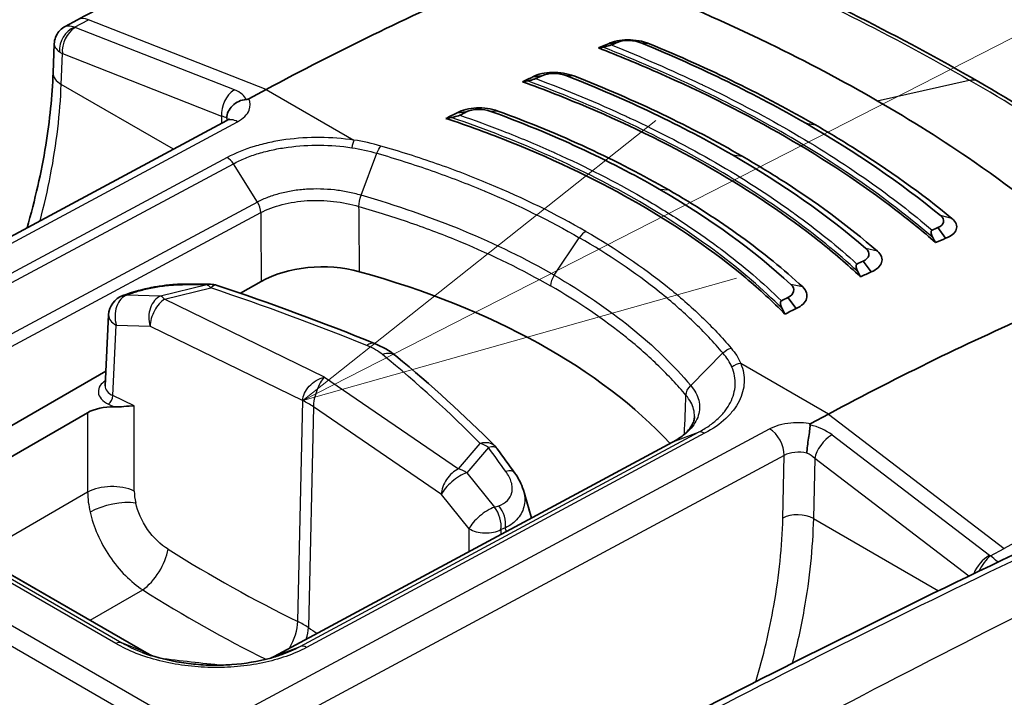
# Model space of a CAD drawing. Units: millimetres. Extents: x 94 to 6947, y 52 to 3143.
# Drawn here: x 849 to 885, y 940 to 965 of the extents above; entities that cross this region are included whole.
import ezdxf

# ---------------------------------------------------------------- set-up
doc = ezdxf.new("R2010")
doc.units = ezdxf.units.MM
doc.header["$LTSCALE"] = 6.5
doc.layers.add('Symbol (TK)', color=100, linetype='Continuous', lineweight=18, true_color=0x00ff3f)
doc.layers.add('Visible (ISO)', color=7, linetype='Continuous', lineweight=35)
doc.layers.add('Visible Narrow (ISO)', color=7, linetype='Continuous', lineweight=25)

# ---------------------------------------------------------------- blocks, each defined once
blk = doc.blocks.new('バルーン3')
at = {"layer": 'Symbol (TK)', "color": 100, "true_color": 0x00ff40}
for p, q in [((134.4729, 147.3772), (173.5518, 167.3667)), ((134.2452, 147.8224), (132.2472, 146.2387)), ((134.4729, 147.3772), (132.2472, 146.2387)), ((132.2472, 146.2387), (134.7006, 146.9321))]:
    blk.add_line(p, q, dxfattribs=at)

msp = doc.modelspace()

# ---------------------------------------------------------------- linework, layer by layer
at = {"layer": 'Visible (ISO)'}
for p, q in [((851.331, 964.556), (850.871, 964.309)), ((870.844, 963.675), (871.167, 963.721)), ((850.47, 963.666), (850.431, 962.604)), ((868.073, 962.458), (868.401, 962.496)), ((858.264, 961.992), (857.621, 961.648)), ((865.288, 961.136), (865.622, 961.165)), ((856.814, 960.846), (835.889, 949.602)), ((868.326, 957.323), (868.326, 957.323)), ((883.238, 956.519), (882.962, 956.911)), ((866.156, 956.07), (866.156, 956.07)), ((875.375, 955.586), (875.375, 955.586)), ((880.502, 955.282), (880.21, 955.678)), ((857.323, 954.496), (858.081, 954.934)), ((853.157, 954.469), (852.996, 954.412)), ((877.753, 953.94), (877.444, 954.34)), ((852.346, 951.094), (852.47, 953.702)), ((871.154, 953.149), (871.154, 953.149)), ((844.144, 946.887), (852.372, 951.638)), ((851.695, 950.106), (845.132, 946.317)), ((874.175, 950.089), (874.175, 950.089)), ((878.936, 950.057), (878.294, 949.712)), ((874.735, 949.765), (874.735, 949.765)), ((858.563, 941.147), (873.2, 949.022)), ((843.29, 947.381), (853.858, 941.279)), ((852.128, 945.486), (852.129, 945.486)), ((854.998, 942.813), (854.998, 942.813)), ((877.647, 941.047), (877.647, 941.047))]:
    msp.add_line(p, q, dxfattribs=at)
for centre, start, end in [((856.209, 954.036), 71.5126, 89.3391), ((853.263, 953.664), 109.6586, 177.288), ((866.118, 948.315), 36.2536, 44.7635)]:
    msp.add_arc(centre, 0.794, start, end, dxfattribs=at)
for centre, major_axis, ratio, start_param, end_param in [((855.129, 856.551), (-63.5, -109.985), 0.57735, 3.804707, 3.892084), ((859.568, 853.988), (63.627, 110.205), 0.57735, 0.656137, 0.65855), ((859.269, 854.161), (63.5, 109.985), 0.57735, 0.656137, 0.660202), ((856.761, 956.24), (-30.117, -7.718), 0.134127, 4.199275, 4.205289), ((859.251, 854.171), (63.5, 109.985), 0.57735, 0.687003, 0.691297), ((847.726, 950.186), (-37.509, -11.416), 0.179746, 4.091892, 4.097437), ((859.561, 853.992), (63.627, 110.205), 0.57735, 0.687003, 0.689499), ((859.555, 853.996), (63.627, 110.205), 0.57735, 0.717923, 0.720554), ((859.233, 854.182), (63.5, 109.985), 0.57735, 0.717923, 0.722534), ((847.839, 949.062), (-33.604, -10.687), 0.210778, 4.108418, 4.115101), ((870.195, 958.122), (1.956, 1.175), 0.104756, 1.303658, 1.303691), ((871.363, 847.179), (63.627, 110.205), 0.57735, 0.656137, 0.65855), ((861.387, 953.571), (22.922, -27.469), 0.540516, 1.239874, 1.245888), ((871.663, 847.006), (63.5, 109.985), 0.57735, 0.656137, 0.660202), ((860.325, 953.636), (-3.175, 0), 0.577631, 4.265256, 5.497715), ((871.37, 847.175), (63.627, 110.205), 0.57735, 0.687003, 0.689499), ((850.706, 942.069), (-25.4, 0), 0.57735, 3.631934, 4.264843), ((847.191, 950.495), (33.422, -27.05), 0.665318, 1.014746, 1.020291), ((871.68, 846.996), (63.5, 109.985), 0.57735, 0.687003, 0.691297), ((871.377, 847.171), (63.627, 110.205), 0.57735, 0.717923, 0.720554), ((847.138, 949.465), (30.22, -23.158), 0.690612, 0.974649, 0.981332), ((871.698, 846.985), (63.5, 109.985), 0.57735, 0.717923, 0.722534), ((875.802, 844.616), (-63.5, -109.985), 0.57735, 3.804707, 3.892084), ((853.141, 951.09), (-0.795, -0.012), 0.576994, 6.247055, 6.24761), ((852.592, 949.587), (1.27, 0), 0.577713, 1.507758, 2.355936)]:
    msp.add_ellipse(centre, major_axis=major_axis, ratio=ratio, start_param=start_param, end_param=end_param, dxfattribs=at)
for points in [[(830.026, 959.956), (839, 964.692), (847.966, 969.044), (856.89, 972.995)], [(851.331, 964.556), (853.917, 965.945), (856.502, 967.204), (859.071, 968.325)], [(875.397, 966.842), (878.59, 965.442), (881.613, 963.918), (884.41, 962.304)], [(850.871, 964.309), (850.871, 964.309), (850.871, 964.309), (850.871, 964.309)], [(871.167, 963.721), (871.398, 963.824), (871.803, 963.814), (872.079, 963.696)], [(872.079, 963.696), (874.261, 962.793), (876.265, 961.809), (878.099, 960.751)], [(850.47, 963.666), (850.47, 963.666), (850.47, 963.666), (850.47, 963.666)], [(878.455, 960.69), (876.596, 961.763), (874.565, 962.76), (872.354, 963.674)], [(868.401, 962.496), (868.632, 962.608), (869.034, 962.607), (869.313, 962.494)], [(869.313, 962.494), (871.537, 961.621), (873.565, 960.65), (875.404, 959.588)], [(875.761, 959.54), (873.895, 960.618), (871.838, 961.603), (869.58, 962.489)], [(884.41, 962.305), (884.41, 962.305), (884.41, 962.305), (884.41, 962.304)], [(884.41, 962.304), (887.209, 960.687), (889.801, 958.969), (892.136, 957.175)], [(865.622, 961.165), (865.853, 961.285), (866.248, 961.294), (866.529, 961.187)], [(866.529, 961.187), (868.797, 960.356), (870.855, 959.4), (872.709, 958.331)], [(873.067, 958.296), (871.183, 959.383), (869.092, 960.354), (866.786, 961.199)], [(883.052, 957.361), (881.594, 958.557), (879.944, 959.686), (878.099, 960.751)], [(880.309, 956.145), (878.891, 957.372), (877.256, 958.518), (875.404, 959.588)], [(877.554, 954.822), (876.186, 956.087), (874.571, 957.255), (872.709, 958.331)], [(855.315, 954.838), (855.618, 954.836), (855.919, 954.833), (856.218, 954.829)], [(856.46, 954.789), (858.442, 954.126), (860.374, 953.413), (862.246, 952.653)], [(862.246, 952.653), (862.539, 952.535), (862.805, 952.382), (863.03, 952.197)], [(863.03, 952.197), (864.334, 951.121), (865.553, 950.011), (866.681, 948.874)], [(870.183, 937.064), (879.155, 941.797), (888.121, 946.146), (897.044, 950.092)], [(873.2, 949.022), (873.201, 949.022), (873.201, 949.022), (873.202, 949.023)], [(866.758, 948.784), (866.974, 948.49), (867.188, 948.194), (867.399, 947.899)], [(867.399, 947.899), (867.541, 947.7), (867.654, 947.483), (867.72, 947.258)], [(867.72, 947.258), (867.82, 946.917), (867.92, 946.576), (868.02, 946.235)], [(853.86, 941.278), (853.933, 941.237), (854.009, 941.198), (854.087, 941.161)], [(858.442, 941.088), (858.484, 941.107), (858.524, 941.127), (858.564, 941.147)], [(858.564, 941.147), (858.57, 941.15), (858.575, 941.152), (858.581, 941.155)]]:
    msp.add_open_spline(points, degree=3, dxfattribs=at)
for points, knots in [([(872.439, 965.603), (873.007, 965.372), (874.694, 964.684), (878.146, 963.007), (879.461, 962.309), (880.723, 961.58)], [0.000001, 0.000001, 0.000001, 0.000001, 0.2030277, 0.2030277, 0.3394677, 0.3394677, 0.3394677, 0.3394677]), ([(850.47, 963.666), (850.473, 963.748), (850.49, 963.831), (850.549, 963.985), (850.591, 964.058), (850.696, 964.186), (850.76, 964.241), (850.843, 964.293), (850.857, 964.301), (850.871, 964.309)], [0, 0, 0, 0, 0.02465349, 0.02465349, 0.04943508, 0.04943508, 0.07420381, 0.07420381, 0.07895337, 0.07895337, 0.07895337, 0.07895337]), ([(870.844, 963.675), (870.933, 963.722), (871.041, 963.758), (871.163, 963.782), (871.284, 963.807), (871.417, 963.819), (871.554, 963.819), (871.827, 963.819), (872.118, 963.771), (872.354, 963.674)], [0, 0, 0, 0, 0.000417286, 0.000417286, 0.000417286, 0.000834571, 0.000834571, 0.000834571, 0.001669143, 0.001669143, 0.001669143, 0.001669143]), ([(882.876, 956.363), (882.412, 956.77), (881.925, 957.168), (880.171, 958.517), (878.802, 959.418), (875.954, 961.062), (874.363, 961.87), (871.941, 962.933), (871.221, 963.231), (870.482, 963.519)], [-10.641313, -10.641313, -10.641313, -10.641313, -10.396223, -10.396223, -9.792139, -9.792139, -9.188055, -9.188055, -8.942965, -8.942965, -8.942965, -8.942965]), ([(870.952, 963.628), (870.944, 963.625), (870.936, 963.622), (870.915, 963.614), (870.902, 963.61), (870.86, 963.598), (870.826, 963.588), (870.739, 963.567), (870.687, 963.555), (870.643, 963.548)], [0, 0, 0, 0, 0.00312332, 0.00312332, 0.00703031, 0.00703031, 0.01612062, 0.01612062, 0.02872029, 0.02872029, 0.02872029, 0.02872029]), ([(849.47, 956.9), (849.766, 957.932), (849.998, 958.954), (850.308, 960.855), (850.399, 961.749), (850.431, 962.604)], [0.9212807, 0.9212807, 0.9212807, 0.9212807, 1.2623061, 1.2623061, 1.5779355, 1.5779355, 1.5779355, 1.5779355]), ([(868.073, 962.458), (868.253, 962.558), (868.512, 962.613), (868.784, 962.618), (869.055, 962.624), (869.343, 962.581), (869.58, 962.489)], [0, 0, 0, 0, 0.000828053, 0.000828053, 0.000828053, 0.001656106, 0.001656106, 0.001656106, 0.001656106]), ([(880.118, 955.104), (879.637, 955.553), (879.127, 955.992), (877.397, 957.366), (876.073, 958.251), (873.295, 959.855), (871.737, 960.634), (869.285, 961.674), (868.498, 961.984), (867.689, 962.279)], [8.693105, 8.693105, 8.693105, 8.693105, 8.958056, 8.958056, 9.547325, 9.547325, 10.136595, 10.136595, 10.401545, 10.401545, 10.401545, 10.401545]), ([(868.177, 962.392), (868.171, 962.389), (868.164, 962.386), (868.143, 962.378), (868.127, 962.373), (868.081, 962.358), (868.048, 962.349), (867.963, 962.328), (867.91, 962.317), (867.866, 962.309)], [0, 0, 0, 0, 0.00264389, 0.00264389, 0.00711919, 0.00711919, 0.01408937, 0.01408937, 0.02437797, 0.02437797, 0.02437797, 0.02437797]), ([(856.812, 960.934), (856.818, 961.095), (856.894, 961.266), (857.024, 961.396), (857.09, 961.462), (857.168, 961.517), (857.255, 961.556), (857.342, 961.596), (857.436, 961.619), (857.533, 961.624)], [-0.000011555, -0.000011555, -0.000011555, -0.000011555, 0.000571662, 0.000571662, 0.000571662, 0.00086327, 0.00086327, 0.00086327, 0.001154878, 0.001154878, 0.001154878, 0.001154878]), ([(857.621, 961.648), (857.62, 961.647), (857.618, 961.646), (857.606, 961.64), (857.594, 961.635), (857.573, 961.629), (857.566, 961.628), (857.549, 961.625), (857.541, 961.625), (857.533, 961.624)], [0, 0, 0, 0, 0.000627251, 0.000627251, 0.004983007, 0.004983007, 0.007425322, 0.007425322, 0.009926355, 0.009926355, 0.009926355, 0.009926355]), ([(887.426, 956.95), (887.058, 957.259), (885.966, 958.176), (883.173, 960.105), (881.986, 960.851), (880.723, 961.58)], [0.000001, 0.000001, 0.000001, 0.000001, 0.2030277, 0.2030277, 0.3394677, 0.3394677, 0.3394677, 0.3394677]), ([(865.288, 961.136), (865.378, 961.188), (865.486, 961.229), (865.727, 961.288), (865.86, 961.306), (866.129, 961.317), (866.266, 961.311), (866.535, 961.274), (866.666, 961.242), (866.786, 961.199)], [-0.1643231, -0.1643231, -0.1643231, -0.1643231, -0.1234572, -0.1234572, -0.0821905, -0.0821905, -0.0415827, -0.0415827, -0.0000004, -0.0000004, -0.0000004, -0.0000004]), ([(856.814, 960.846), (856.85, 960.866), (856.875, 960.884), (856.897, 960.902), (856.901, 960.907), (856.901, 960.907)], [0, 0, 0, 0, 0.02351739, 0.02351739, 0.03971408, 0.03971408, 0.03971408, 0.03971408]), ([(877.339, 953.733), (876.89, 954.189), (876.407, 954.635), (874.727, 956.046), (873.402, 956.956), (871.99, 957.771), (870.577, 958.586), (868.982, 959.363), (866.48, 960.366), (865.689, 960.656), (864.875, 960.929)], [-0.862793, -0.862793, -0.862793, -0.862793, -0.599152, -0.599152, 0, 0, 0, 0.599152, 0.599152, 0.862793, 0.862793, 0.862793, 0.862793]), ([(865.385, 961.047), (865.378, 961.043), (865.369, 961.039), (865.348, 961.031), (865.335, 961.026), (865.293, 961.013), (865.258, 961.003), (865.169, 960.98), (865.116, 960.969), (865.069, 960.961)], [0.00000004, 0.00000004, 0.00000004, 0.00000004, 0.00312438, 0.00312438, 0.00708818, 0.00708818, 0.01637841, 0.01637841, 0.02908808, 0.02908808, 0.02908808, 0.02908808]), ([(878.455, 960.69), (878.922, 960.42), (879.377, 960.146), (879.82, 959.868), (881.148, 959.035), (882.367, 958.163), (883.475, 957.253)], [0, 0, 0, 0, 0.25, 0.25, 0.25, 1, 1, 1, 1]), ([(875.761, 959.54), (876.231, 959.269), (876.687, 958.993), (877.129, 958.712), (878.455, 957.869), (879.659, 956.981), (880.738, 956.047)], [0, 0, 0, 0, 0.25, 0.25, 0.25, 1, 1, 1, 1]), ([(873.067, 958.296), (874.013, 957.75), (874.896, 957.18), (875.716, 956.586), (876.537, 955.993), (877.294, 955.374), (877.989, 954.731)], [0, 0, 0, 0, 0.5, 0.5, 0.5, 1, 1, 1, 1]), ([(882.962, 956.911), (883.082, 956.96), (883.151, 957.028), (883.169, 957.115), (883.187, 957.203), (883.148, 957.284), (883.052, 957.361)], [0, 0, 0, 0, 0.5, 0.5, 0.5, 1, 1, 1, 1]), ([(883.238, 956.519), (883.346, 956.555), (883.435, 956.603), (883.502, 956.658), (883.569, 956.714), (883.614, 956.777), (883.636, 956.843), (883.68, 956.976), (883.63, 957.125), (883.475, 957.253)], [0, 0, 0, 0, 0.000417286, 0.000417286, 0.000417286, 0.000834571, 0.000834571, 0.000834571, 0.001669143, 0.001669143, 0.001669143, 0.001669143]), ([(882.747, 956.818), (882.739, 956.815), (882.734, 956.81), (882.723, 956.797), (882.719, 956.788), (882.711, 956.756), (882.711, 956.726), (882.727, 956.645), (882.747, 956.592), (882.775, 956.544)], [-0.04038156, -0.04038156, -0.04038156, -0.04038156, -0.03599065, -0.03599065, -0.03049712, -0.03049712, -0.01771538, -0.01771538, 0, 0, 0, 0]), ([(880.21, 955.678), (880.33, 955.731), (880.4, 955.803), (880.419, 955.893), (880.439, 955.984), (880.402, 956.068), (880.309, 956.145)], [0, 0, 0, 0, 0.5, 0.5, 0.5, 1, 1, 1, 1]), ([(880.502, 955.282), (880.714, 955.364), (880.848, 955.49), (880.891, 955.628), (880.934, 955.766), (880.886, 955.917), (880.738, 956.047)], [0, 0, 0, 0, 0.000828053, 0.000828053, 0.000828053, 0.001656106, 0.001656106, 0.001656106, 0.001656106]), ([(879.986, 955.574), (879.979, 955.571), (879.973, 955.565), (879.963, 955.551), (879.959, 955.542), (879.951, 955.509), (879.951, 955.479), (879.966, 955.398), (879.986, 955.345), (880.013, 955.296)], [-0.04093693, -0.04093693, -0.04093693, -0.04093693, -0.03649503, -0.03649503, -0.03090498, -0.03090498, -0.01788889, -0.01788889, 0, 0, 0, 0]), ([(853.157, 954.469), (853.26, 954.506), (853.37, 954.541), (853.591, 954.604), (853.702, 954.632), (853.911, 954.68), (854.008, 954.7), (854.129, 954.723), (854.152, 954.727), (854.243, 954.743), (854.312, 954.755), (854.557, 954.791), (854.733, 954.811), (855.045, 954.833), (855.185, 954.838), (855.315, 954.838)], [0, 0, 0, 0, 0.0409736, 0.0409736, 0.0776565, 0.0776565, 0.1079204, 0.1079204, 0.1148737, 0.1148737, 0.1357718, 0.1357718, 0.1890773, 0.1890773, 0.2364333, 0.2364333, 0.2364333, 0.2364333]), ([(877.444, 954.34), (877.563, 954.397), (877.633, 954.472), (877.655, 954.565), (877.676, 954.657), (877.643, 954.743), (877.554, 954.822)], [0, 0, 0, 0, 0.5, 0.5, 0.5, 1, 1, 1, 1]), ([(877.753, 953.94), (877.855, 953.985), (877.939, 954.039), (878.067, 954.163), (878.111, 954.232), (878.153, 954.374), (878.153, 954.448), (878.106, 954.594), (878.058, 954.665), (877.989, 954.731)], [-0.1643231, -0.1643231, -0.1643231, -0.1643231, -0.1234572, -0.1234572, -0.0821905, -0.0821905, -0.0415827, -0.0415827, -0.0000004, -0.0000004, -0.0000004, -0.0000004]), ([(877.207, 954.221), (877.2, 954.218), (877.194, 954.212), (877.184, 954.198), (877.18, 954.188), (877.172, 954.154), (877.172, 954.124), (877.187, 954.042), (877.206, 953.989), (877.232, 953.939)], [-0.04148886, -0.04148886, -0.04148886, -0.04148886, -0.03702995, -0.03702995, -0.03137662, -0.03137662, -0.01812638, -0.01812638, 0, 0, 0, 0]), ([(852.672, 950.319), (852.792, 950.315), (852.926, 950.325), (853.164, 950.344), (853.304, 950.356), (853.408, 950.356)], [-0.07966752, -0.07966752, -0.07966752, -0.07966752, -0.04413392, -0.04413392, 0, 0, 0, 0]), ([(873.202, 949.023), (873.278, 949.062), (873.344, 949.101), (873.546, 949.232), (873.661, 949.328), (873.875, 949.558), (873.95, 949.693), (873.999, 949.86), (874.007, 949.911), (874.009, 949.961)], [0, 0, 0, 0, 0.0333649, 0.0333649, 0.10533, 0.10533, 0.2063253, 0.2063253, 0.2513284, 0.2513284, 0.2513284, 0.2513284]), ([(878.143, 948.619), (878.148, 948.781), (878.176, 948.978), (878.206, 949.167), (878.221, 949.262), (878.235, 949.353), (878.245, 949.437), (878.256, 949.521), (878.261, 949.596), (878.257, 949.659)], [-0.000011555, -0.000011555, -0.000011555, -0.000011555, 0.000571662, 0.000571662, 0.000571662, 0.00086327, 0.00086327, 0.00086327, 0.001154878, 0.001154878, 0.001154878, 0.001154878]), ([(878.294, 949.712), (878.292, 949.712), (878.291, 949.711), (878.279, 949.704), (878.271, 949.697), (878.262, 949.685), (878.26, 949.68), (878.257, 949.67), (878.256, 949.665), (878.257, 949.659)], [-0.009935593, -0.009935593, -0.009935593, -0.009935593, -0.009307961, -0.009307961, -0.004949557, -0.004949557, -0.002505757, -0.002505757, -0.000003204, -0.000003204, -0.000003204, -0.000003204]), ([(853.722, 941.285), (854.103, 941.142), (854.53, 941.026), (855.203, 940.906), (855.44, 940.875), (855.8, 940.843), (855.922, 940.835), (856.09, 940.827), (856.136, 940.826), (856.25, 940.823), (856.319, 940.822), (856.594, 940.821), (856.801, 940.829), (857.483, 940.879), (857.954, 940.957), (858.528, 941.111), (858.672, 941.155), (858.809, 941.203)], [0, 0, 0, 0, 0.1380934, 0.1380934, 0.2104171, 0.2104171, 0.2470898, 0.2470898, 0.2608327, 0.2608327, 0.28145, 0.28145, 0.3434328, 0.3434328, 0.4894018, 0.4894018, 0.5399533, 0.5399533, 0.5399533, 0.5399533]), ([(858.809, 941.203), (858.81, 941.203), (858.811, 941.204), (858.812, 941.204), (858.814, 941.205), (858.816, 941.205), (858.818, 941.206)], [0.006341684803, 0.006341684803, 0.006341684803, 0.006341684803, 0.006345166993, 0.006345166993, 0.006345166993, 0.006351450868, 0.006351450868, 0.006351450868, 0.006351450868])]:
    msp.add_open_spline(points, degree=3, knots=knots, dxfattribs=at)
at = {"layer": 'Visible Narrow (ISO)'}
for p, q in [((851.217, 964.285), (851.726, 964.558)), ((858.264, 961.992), (851.726, 964.558)), ((857.099, 961.974), (851.244, 964.272)), ((871.277, 963.758), (871.277, 963.758)), ((871.62, 963.818), (871.62, 963.818)), ((872.354, 963.674), (872.079, 963.696)), ((850.728, 962.18), (850.77, 963.31)), ((850.77, 963.31), (856.625, 961.012)), ((869.58, 962.489), (869.313, 962.494)), ((874.775, 962.497), (874.776, 962.496)), ((880.723, 961.58), (884.111, 962.34)), ((854.859, 959.796), (850.728, 962.18)), ((858.264, 961.992), (861.489, 960.13)), ((866.786, 961.199), (866.529, 961.187)), ((836.284, 949.562), (857.209, 960.806)), ((856.625, 961.012), (856.615, 960.739)), ((878.099, 960.751), (878.455, 960.69)), ((856.83, 959.486), (842.167, 951.626)), ((861.755, 958.101), (862.333, 959.648)), ((875.404, 959.588), (875.761, 959.54)), ((842.392, 951.397), (857.059, 959.259)), ((857.94, 957.854), (857.059, 959.259)), ((872.709, 958.331), (873.067, 958.296)), ((881.065, 957.916), (881.065, 957.916)), ((857.94, 957.854), (843.274, 949.992)), ((867.679, 957.639), (867.679, 957.639)), ((843.405, 949.608), (858.064, 957.465)), ((883.475, 957.253), (883.052, 957.361)), ((864.087, 956.906), (864.087, 956.906)), ((879.485, 957.068), (879.485, 957.068)), ((868.854, 955.16), (869.774, 956.542)), ((878.533, 956.558), (878.533, 956.558)), ((880.738, 956.047), (880.309, 956.145)), ((876.897, 955.68), (876.897, 955.68)), ((867.679, 955.338), (867.679, 955.338)), ((856.084, 954.805), (854.381, 954.392)), ((854.525, 954.282), (856.228, 954.695)), ((877.986, 954.732), (877.554, 954.822)), ((877.854, 954.857), (877.849, 954.86)), ((853.138, 954.433), (853.3, 954.491)), ((854.381, 954.392), (853.138, 954.433)), ((860.402, 951.415), (854.525, 954.282)), ((852.63, 950.733), (852.753, 953.33)), ((852.753, 953.33), (853.995, 953.289)), ((853.995, 953.289), (859.607, 950.552)), ((870.9, 953.341), (870.9, 953.341)), ((873.872, 951.105), (875.055, 952.302)), ((878.936, 950.057), (875.71, 951.92)), ((860.402, 951.415), (865.335, 948.041)), ((853.408, 950.356), (852.63, 950.733)), ((852.466, 950.419), (852.672, 950.319)), ((853.414, 947.226), (853.408, 950.356)), ((859.424, 942.431), (859.607, 950.552)), ((859.998, 950.326), (859.816, 942.205)), ((864.708, 947.104), (859.998, 950.326)), ((851.695, 950.106), (851.7, 947.183)), ((878.936, 950.057), (885.402, 945.115)), ((855.831, 938.277), (836.284, 949.562)), ((835.617, 949.198), (855.164, 937.913)), ((855.831, 938.277), (876.769, 949.514)), ((859.517, 941.511), (874.156, 949.388)), ((874.385, 949.35), (859.749, 941.475)), ((873.221, 949.031), (874.156, 949.388)), ((879.07, 949.289), (884.862, 944.863)), ((873.221, 949.031), (858.581, 941.154)), ((865.335, 948.041), (866.137, 948.974)), ((877.31, 948.536), (856.373, 937.299)), ((866.437, 948.828), (865.635, 947.895)), ((877.259, 946.232), (877.31, 948.536)), ((878.43, 948.422), (878.381, 946.215)), ((884.092, 944.096), (878.43, 948.422)), ((842.385, 947.748), (852.958, 941.644)), ((865.635, 947.895), (866.655, 946.63)), ((852.737, 941.615), (842.165, 947.719)), ((853.84, 941.287), (843.268, 947.391)), ((851.7, 947.183), (847.666, 944.854)), ((865.727, 945.839), (864.708, 947.104)), ((866.655, 946.63), (866.818, 946.686)), ((878.381, 946.215), (882.983, 943.558)), ((865.726, 945), (865.727, 945.839)), ((867.059, 945.867), (866.896, 945.81)), ((866.896, 945.81), (866.896, 945.63)), ((884.893, 944.842), (885.402, 945.115)), ((851.789, 942.474), (853.724, 943.59)), ((885.395, 942.382), (885.395, 942.382)), ((877.904, 942.167), (877.904, 942.167)), ((853.84, 941.287), (852.957, 941.644)), ((858.581, 941.154), (859.517, 941.511))]:
    msp.add_line(p, q, dxfattribs=at)
for centre, major_axis, ratio, start_param, end_param in [((815.288, 539.967), (-260.598, -436.078), 0.577309, 3.826465, 3.900812), ((822.322, 535.862), (249.099, 442.769), 0.574705, 0.669751, 0.744095), ((851.812, 963.661), (-0.481, 0.895), 0.59735, 5.670106, 6.283185), ((851.282, 963.612), (-0.379, -0.661), 0.74319, 3.902638, 5.447113), ((851.309, 963.599), (0.278, 0.709), 0.656108, 0.692399, 2.228704), ((851.424, 964.368), (-0.255, -0.022), 0.461966, 0.585856, 0.748651), ((851.309, 963.599), (0.278, 0.709), 0.656108, 0.657907, 0.692399), ((851.489, 963.696), (1.018, -0.002), 0.537857, 3.766064, 3.928723), ((851.446, 962.566), (-1.015, 0.038), 0.561863, 0, 0.806492), ((857.163, 961.301), (-0.278, -0.709), 0.656108, 3.833992, 5.370296), ((857.163, 961.301), (-0.278, -0.709), 0.656108, 3.7995, 3.833992), ((856.248, 961.462), (1.311, 0.046), 0.490507, 0.183885, 0.847392), ((856.066, 960.712), (-0.795, -0.145), 0.361698, 3.433072, 3.869061), ((856.067, 960.795), (0.794, -0.018), 0.551794, 0.200722, 0.362846), ((857.19, 960.147), (-0.376, 0.699), 0.597324, 5.515703, 6.283185), ((861.477, 959.708), (0.076, 0.502), 0.175469, 0.601191, 1.306069), ((856.818, 959.064), (-0.245, 0.445), 0.604263, 4.819446, 5.509368), ((860.311, 853.541), (62.406, 106.244), 0.572311, 0.708936, 0.708937), ((869.999, 956.348), (0.254, 0.44), 0.57735, 0.734697, 1.46067), ((869.078, 954.965), (0.254, 0.44), 0.57735, 1.46067, 2.330014), ((855.31, 954.044), (0.005, 0.794), 0.646586, 6.283183, 6.538004), ((806.097, 935.405), (77.246, 12.497), 0.192289, 0.83631, 0.851458), ((856.209, 954.036), (0.009, 0.794), 0.657695, 0, 0.258124), ((856.209, 954.036), (-0.187, 0.771), 0.366692, 5.641505, 6.074998), ((856.209, 954.036), (0.252, 0.753), 0.39561, 0, 0.651416), ((820.114, 919.711), (73.576, -2.187), 0.556849, 0.98234, 1.074362), ((853.263, 953.664), (0.026, 0.793), 0.70035, 0.272758, 2.028361), ((853.263, 953.664), (-0.267, 0.747), 0.679951, 6.017843, 6.283185), ((853.424, 953.722), (-0.267, 0.747), 0.679951, 6.017843, 6.283185), ((854.505, 953.623), (0.026, 0.793), 0.70035, 0.272758, 2.028361), ((854.505, 953.623), (-0.348, -0.713), 0.523126, 3.853637, 5.433028), ((854.505, 953.623), (-0.187, 0.771), 0.366692, 5.641505, 6.074998), ((853.263, 953.664), (-0.793, 0.038), 0.575538, 0, 0.89958), ((871.081, 953.32), (0.254, -0.004), 0.577506, 2.742624, 2.742811), ((861.948, 951.918), (0.298, 0.735), 0.461061, 0, 0.678375), ((861.372, 951.936), (-1.508, 0.371), 0.511537, 3.956858, 4.435056), ((862.524, 951.585), (0.505, 0.612), 0.674968, 6.283182, 7.138374), ((802.045, 930.143), (-73.576, 2.187), 0.556849, 3.671736, 3.763758), ((875.697, 951.498), (0.469, 0.195), 0.805493, 1.221644, 1.926522), ((853.141, 951.09), (-0.795, -0.012), 0.576994, 6.24761, 7.146635), ((852.466, 950.626), (0.111, 0.229), 0.524834, 3.887004, 5.431621), ((857.567, 949.216), (-3.174, 0.071), 0.56198, 3.852553, 4.027026), ((856.425, 516.173), (-258.922, -437.097), 0.579942, 3.824234, 3.898578), ((878.101, 948.845), (1.368, -0.35), 0.586547, 0.943178, 1.60664), ((874.372, 948.929), (-0.236, 0.45), 0.589941, 5.52219, 6.212113), ((876.749, 948.855), (-0.375, 0.699), 0.596972, 3.953943, 5.516018), ((878.969, 948.712), (-0.463, -0.605), 0.48486, 3.995329, 5.531634), ((878.969, 948.712), (-0.463, -0.605), 0.48486, 3.960838, 3.995329), ((866.118, 948.315), (0.564, 0.559), 0.716602, 0, 0.924585), ((866.118, 948.315), (-0.602, 0.518), 0.757224, 4.828841, 5.262334), ((866.118, 948.315), (0.64, 0.469), 0.399878, 0, 0.786354), ((863.487, 512.139), (247.355, 443.723), 0.577305, 0.667493, 0.74184), ((883.07, 840.548), (61.888, 109.082), 0.582327, 0.658586, 0.74607), ((808.703, 933.9), (-66.423, 41.366), 0.648731, 4.144001, 4.159149), ((877.871, 948.206), (-0.793, 0.03), 0.561863, 4.383377, 5.518542), ((877.871, 948.123), (0.758, -0.318), 0.686164, 1.061941, 1.497929), ((865.315, 947.382), (-0.448, -0.655), 0.627184, 3.938136, 5.517527), ((865.315, 947.382), (-0.618, -0.498), 0.360171, 3.910572, 5.666175), ((865.315, 947.382), (0.602, -0.518), 0.757224, 1.687248, 2.120742), ((866.754, 947.437), (0.646, 0.462), 0.40964, 0, 0.791112), ((852.598, 946.692), (-1.27, -0.002), 0.548033, 4.013529, 5.496431), ((854.06, 946.024), (1.677, -2.696), 0.615839, 3.93331, 4.199029), ((854.87, 946.559), (-1.041, 1.59), 0.640372, 0.776435, 1.042834), ((852.65, 946.25), (1.239, 0.28), 0.386804, 0.76762, 2.247317), ((866.498, 946.174), (-0.261, 0.75), 0.674171, 4.072066, 5.210776), ((866.335, 946.117), (-0.618, -0.498), 0.360171, 3.910572, 5.666175), ((866.335, 946.117), (0.261, -0.75), 0.674171, 0.930473, 2.069183), ((864.935, 511.282), (-246.366, -442.015), 0.577306, 3.809054, 3.883392), ((877.82, 945.914), (0.794, -0.018), 0.551793, 0.798085, 2.368577), ((866.335, 946.117), (-0.794, 0.002), 0.545323, 0.699637, 2.356952), ((853.839, 944.552), (-0.674, -1.076), 0.448506, 0.809246, 2.342856), ((859.628, 973.6), (27.147, -30.946), 0.610131, 5.169141, 5.313938), ((884.76, 944.286), (0.463, 0.605), 0.48486, 0.853737, 2.080965), ((884.76, 944.286), (0.463, 0.605), 0.48486, 0.819245, 0.853737), ((885.041, 944.959), (0.252, -0.048), 0.637124, 4.045863, 4.208657), ((884.792, 944.265), (-0.382, -0.659), 0.383083, 3.905539, 4.91214), ((859.576, 983.106), (27.946, -42.815), 0.638848, 5.336832, 5.453135), ((858.608, 941.897), (0.557, 1.141), 0.522958, 4.569457, 5.433165), ((857.385, 941.115), (3.174, -0.091), 0.557659, 0.714381, 0.888858), ((858.843, 941.761), (-0.717, -1.048), 0.627351, 1.989936, 2.375768), ((860.923, 972.852), (-20.51, 34.256), 0.54669, 2.270925, 2.282338), ((859.736, 941.054), (-0.241, 0.447), 0.598738, 5.514431, 6.204354), ((859.002, 989.396), (67.882, -10.425), 0.706104, 4.752026, 4.786217)]:
    msp.add_ellipse(centre, major_axis=major_axis, ratio=ratio, start_param=start_param, end_param=end_param, dxfattribs=at)
for points, knots in [([(875.177, 966.837), (876.763, 966.142), (878.304, 965.419), (881.284, 963.918), (882.725, 963.14), (884.111, 962.34)], [-0.00000006, -0.00000006, -0.00000006, -0.00000006, 0.00588349, 0.00588349, 0.01176705, 0.01176705, 0.01176705, 0.01176705]), ([(850.871, 964.309), (850.907, 964.328), (850.95, 964.338), (850.998, 964.338), (851.065, 964.337), (851.141, 964.318), (851.217, 964.285)], [2.3619498, 2.3619498, 2.3619498, 2.3619498, 2.6160422, 2.6160422, 2.6160422, 2.9784934, 2.9784934, 2.9784934, 2.9784934]), ([(850.47, 963.666), (850.469, 963.625), (850.482, 963.581), (850.509, 963.538), (850.542, 963.482), (850.597, 963.427), (850.663, 963.378)], [2.3324801, 2.3324801, 2.3324801, 2.3324801, 2.6160422, 2.6160422, 2.6160422, 2.9784934, 2.9784934, 2.9784934, 2.9784934]), ([(882.775, 956.544), (882.001, 957.214), (881.163, 957.866), (879.358, 959.132), (878.396, 959.743), (876.354, 960.921), (875.282, 961.484), (873.037, 962.557), (871.862, 963.068), (870.643, 963.548)], [0, 0, 0, 0, 0.00432393, 0.00432393, 0.00864786, 0.00864786, 0.01297179, 0.01297179, 0.01729571, 0.01729571, 0.01729571, 0.01729571]), ([(870.952, 963.628), (872.081, 963.179), (873.173, 962.702), (874.219, 962.203), (874.265, 962.181), (874.31, 962.159), (874.356, 962.137), (875.444, 961.614), (876.484, 961.067), (877.476, 960.494), (878.513, 959.895), (879.488, 959.275), (880.405, 958.63), (881.243, 958.041), (882.021, 957.439), (882.747, 956.818)], [-0.00841005, -0.00841005, -0.00841005, -0.00841005, -0.00438381, -0.00438381, -0.00438381, -0.00420738, -0.00420738, -0.00420738, -0.00000472, -0.00000472, -0.00000472, 0.00438821, 0.00438821, 0.00438821, 0.00840061, 0.00840061, 0.00840061, 0.00840061]), ([(880.013, 955.296), (879.266, 955.985), (878.447, 956.651), (876.663, 957.939), (875.705, 958.557), (873.655, 959.74), (872.575, 960.299), (870.302, 961.354), (869.107, 961.851), (867.866, 962.309)], [0, 0, 0, 0, 0.00433747, 0.00433747, 0.00867494, 0.00867494, 0.01301241, 0.01301241, 0.01734988, 0.01734988, 0.01734988, 0.01734988]), ([(868.177, 962.392), (869.327, 961.961), (870.437, 961.497), (871.495, 961.007), (871.542, 960.986), (871.588, 960.964), (871.634, 960.942), (872.735, 960.428), (873.783, 959.884), (874.779, 959.309), (875.774, 958.734), (876.707, 958.135), (877.578, 957.511), (877.618, 957.482), (877.658, 957.453), (877.698, 957.424), (878.524, 956.826), (879.286, 956.21), (879.986, 955.574)], [-0.00843543, -0.00843543, -0.00843543, -0.00843543, -0.00439765, -0.00439765, -0.00439765, -0.00422055, -0.00422055, -0.00422055, -0.00000568, -0.00000568, -0.00000568, 0.0042092, 0.0042092, 0.0042092, 0.00440353, 0.00440353, 0.00440353, 0.00842408, 0.00842408, 0.00842408, 0.00842408]), ([(891.744, 957.272), (890.591, 958.158), (889.376, 959.026), (886.83, 960.716), (885.498, 961.539), (884.111, 962.34)], [-0.00000006, -0.00000006, -0.00000006, -0.00000006, 0.00588349, 0.00588349, 0.01176705, 0.01176705, 0.01176705, 0.01176705]), ([(849.95, 957.158), (850.099, 957.726), (850.228, 958.29), (850.556, 959.993), (850.688, 961.111), (850.728, 962.18)], [1.238897, 1.238897, 1.238897, 1.238897, 1.3362087, 1.3362087, 1.5358897, 1.5358897, 1.5358897, 1.5358897]), ([(857.209, 960.806), (857.413, 960.916), (857.572, 961.068), (857.637, 961.235), (857.692, 961.373), (857.682, 961.518), (857.621, 961.648)], [3.141897, 3.141897, 3.141897, 3.141897, 3.711839, 3.711839, 3.711839, 4.183872, 4.183872, 4.183872, 4.183872]), ([(877.232, 953.939), (876.52, 954.651), (875.725, 955.335), (873.968, 956.65), (873.014, 957.276), (870.956, 958.464), (869.864, 959.019), (867.557, 960.051), (866.338, 960.53), (865.069, 960.961)], [0, 0, 0, 0, 0.00435425, 0.00435425, 0.0087085, 0.0087085, 0.01306276, 0.01306276, 0.01741701, 0.01741701, 0.01741701, 0.01741701]), ([(865.385, 961.047), (865.916, 960.863), (866.438, 960.671), (866.95, 960.471), (867.573, 960.228), (868.177, 959.976), (868.766, 959.713), (868.813, 959.692), (868.86, 959.671), (868.906, 959.65), (870.023, 959.146), (871.081, 958.606), (872.081, 958.03), (872.603, 957.728), (873.105, 957.419), (873.589, 957.101), (874.031, 956.811), (874.457, 956.513), (874.867, 956.209), (874.908, 956.179), (874.948, 956.149), (874.988, 956.119), (875.8, 955.508), (876.539, 954.877), (877.207, 954.221)], [-0.00846707, -0.00846707, -0.00846707, -0.00846707, -0.00663728, -0.00663728, -0.00663728, -0.00441462, -0.00441462, -0.00441462, -0.00423717, -0.00423717, -0.00423717, -0.00000728, -0.00000728, -0.00000728, 0.00220235, 0.00220235, 0.00220235, 0.00422261, 0.00422261, 0.00422261, 0.00442203, 0.00442203, 0.00442203, 0.0084525, 0.0084525, 0.0084525, 0.0084525]), ([(861.489, 960.13), (861.075, 960.192), (860.658, 960.223), (860.239, 960.226), (859.82, 960.229), (859.395, 960.202), (858.989, 960.147), (858.787, 960.119), (858.588, 960.085), (858.394, 960.043), (858.199, 960.001), (858.008, 959.952), (857.825, 959.897), (857.461, 959.786), (857.128, 959.65), (856.83, 959.486)], [0, 0, 0, 0, 0.001254954, 0.001254954, 0.001254954, 0.002509908, 0.002509908, 0.002509908, 0.003137384, 0.003137384, 0.003137384, 0.003764861, 0.003764861, 0.003764861, 0.005019815, 0.005019815, 0.005019815, 0.005019815]), ([(857.059, 959.259), (857.196, 959.334), (857.344, 959.405), (857.499, 959.468), (857.653, 959.532), (857.816, 959.589), (857.986, 959.64), (858.156, 959.692), (858.334, 959.737), (858.515, 959.776), (858.696, 959.814), (858.881, 959.846), (859.07, 959.871), (859.447, 959.922), (859.842, 959.947), (860.236, 959.944), (860.629, 959.941), (861.026, 959.911), (861.412, 959.852)], [-0.00000006, -0.00000006, -0.00000006, -0.00000006, 0.000586605, 0.000586605, 0.000586605, 0.001173176, 0.001173176, 0.001173176, 0.001759935, 0.001759935, 0.001759935, 0.0023466, 0.0023466, 0.0023466, 0.003519931, 0.003519931, 0.003519931, 0.004693261, 0.004693261, 0.004693261, 0.004693261]), ([(870.017, 956.773), (868.921, 957.406), (867.738, 957.988), (865.843, 958.779), (865.193, 959.029), (863.862, 959.495), (863.179, 959.713), (862.48, 959.913)], [0, 0, 0, 0, 0.004650032, 0.004650032, 0.006975048, 0.006975048, 0.009300064, 0.009300064, 0.009300064, 0.009300064]), ([(862.333, 959.648), (863.022, 959.449), (863.698, 959.233), (864.355, 959.003), (865.012, 958.772), (865.654, 958.525), (866.277, 958.264), (866.284, 958.261), (866.292, 958.258), (866.299, 958.255), (867.538, 957.736), (868.698, 957.164), (869.774, 956.542)], [-0.00000006, -0.00000006, -0.00000006, -0.00000006, 0.002289233, 0.002289233, 0.002289233, 0.004578526, 0.004578526, 0.004578526, 0.004606077, 0.004606077, 0.004606077, 0.009157111, 0.009157111, 0.009157111, 0.009157111]), ([(861.755, 958.101), (861.599, 958.146), (861.436, 958.186), (861.107, 958.251), (860.94, 958.277), (860.433, 958.334), (860.083, 958.343), (859.578, 958.31), (859.412, 958.292), (859.084, 958.24), (858.924, 958.206), (858.619, 958.126), (858.473, 958.08), (858.195, 957.975), (858.063, 957.917), (857.94, 957.854)], [-0.00000006, -0.00000006, -0.00000006, -0.00000006, 0.000518908, 0.000518908, 0.001037877, 0.001037877, 0.002075813, 0.002075813, 0.002594782, 0.002594782, 0.00311375, 0.00311375, 0.003632718, 0.003632718, 0.004151686, 0.004151686, 0.004151686, 0.004151686]), ([(858.064, 957.465), (858.296, 957.584), (858.562, 957.684), (858.995, 957.797), (859.147, 957.828), (859.457, 957.877), (859.615, 957.894), (860.093, 957.923), (860.424, 957.913), (861.065, 957.839), (861.38, 957.775), (861.676, 957.689)], [0, 0, 0, 0, 0.00098282, 0.00098282, 0.001474231, 0.001474231, 0.001965641, 0.001965641, 0.002948461, 0.002948461, 0.003931282, 0.003931282, 0.003931282, 0.003931282]), ([(868.854, 955.16), (867.822, 955.755), (866.707, 956.302), (865.516, 956.795), (864.325, 957.289), (863.071, 957.723), (861.755, 958.101)], [0, 0, 0, 0, 0.004375074, 0.004375074, 0.004375074, 0.008750147, 0.008750147, 0.008750147, 0.008750147]), ([(861.676, 957.689), (862.002, 957.595), (862.325, 957.498), (862.644, 957.397), (862.953, 957.299), (863.259, 957.197), (863.561, 957.093), (864.192, 956.874), (864.806, 956.641), (865.405, 956.393), (866.587, 955.903), (867.695, 955.36), (868.719, 954.769)], [0, 0, 0, 0, 0.001085327, 0.001085327, 0.001085327, 0.002138997, 0.002138997, 0.002138997, 0.004337841, 0.004337841, 0.004337841, 0.008682619, 0.008682619, 0.008682619, 0.008682619]), ([(858.064, 957.465), (858.065, 957.259), (858.067, 957.054), (858.072, 956.21), (858.076, 955.572), (858.081, 954.934)], [0.001555684, 0.001555684, 0.001555684, 0.001555684, 0.002295634, 0.002295634, 0.004590198, 0.004590198, 0.004590198, 0.004590198]), ([(875.056, 952.302), (874.726, 952.692), (874.365, 953.074), (873.978, 953.447), (873.59, 953.819), (873.173, 954.184), (872.73, 954.539), (872.725, 954.543), (872.719, 954.547), (872.714, 954.552), (871.832, 955.257), (870.85, 955.921), (869.774, 956.542)], [-0.00000006, -0.00000006, -0.00000006, -0.00000006, 0.002289233, 0.002289233, 0.002289233, 0.004578526, 0.004578526, 0.004578526, 0.004606077, 0.004606077, 0.004606077, 0.009157111, 0.009157111, 0.009157111, 0.009157111]), ([(870.017, 956.773), (871.113, 956.14), (872.112, 955.463), (873.456, 954.384), (873.878, 954.015), (874.661, 953.26), (875.025, 952.874), (875.358, 952.478)], [0, 0, 0, 0, 0.004650032, 0.004650032, 0.006975048, 0.006975048, 0.009300064, 0.009300064, 0.009300064, 0.009300064]), ([(868.854, 955.16), (869.885, 954.564), (870.825, 953.924), (871.667, 953.244), (872.509, 952.564), (873.244, 951.85), (873.872, 951.105)], [0, 0, 0, 0, 0.004375074, 0.004375074, 0.004375074, 0.008750147, 0.008750147, 0.008750147, 0.008750147]), ([(853.3, 954.491), (853.423, 954.535), (853.564, 954.578), (853.719, 954.617), (853.873, 954.657), (854.044, 954.694), (854.217, 954.723), (854.303, 954.738), (854.392, 954.752), (854.478, 954.763), (854.564, 954.775), (854.649, 954.784), (854.732, 954.792), (854.897, 954.807), (855.05, 954.814), (855.186, 954.813)], [0, 0, 0, 0, 0.000530948, 0.000530948, 0.000530948, 0.001061896, 0.001061896, 0.001061896, 0.001327371, 0.001327371, 0.001327371, 0.001592845, 0.001592845, 0.001592845, 0.002123793, 0.002123793, 0.002123793, 0.002123793]), ([(873.699, 950.747), (873.543, 950.932), (873.38, 951.115), (873.211, 951.296), (873.047, 951.471), (872.877, 951.645), (872.7, 951.816), (872.331, 952.175), (871.935, 952.525), (871.512, 952.867), (870.677, 953.542), (869.743, 954.178), (868.719, 954.769)], [0, 0, 0, 0, 0.001085327, 0.001085327, 0.001085327, 0.002138997, 0.002138997, 0.002138997, 0.004337841, 0.004337841, 0.004337841, 0.008682619, 0.008682619, 0.008682619, 0.008682619]), ([(874.156, 949.388), (874.296, 949.461), (874.429, 949.541), (874.549, 949.624), (874.668, 949.708), (874.777, 949.796), (874.876, 949.889), (874.974, 949.981), (875.063, 950.079), (875.139, 950.178), (875.215, 950.277), (875.279, 950.379), (875.332, 950.483), (875.437, 950.69), (875.497, 950.909), (875.507, 951.127), (875.517, 951.346), (875.478, 951.568), (875.387, 951.784)], [-0.000000044, -0.000000044, -0.000000044, -0.000000044, 0.000586605, 0.000586605, 0.000586605, 0.001173176, 0.001173176, 0.001173176, 0.001759935, 0.001759935, 0.001759935, 0.0023466, 0.0023466, 0.0023466, 0.003519931, 0.003519931, 0.003519931, 0.004693261, 0.004693261, 0.004693261, 0.004693261]), ([(875.71, 951.92), (875.807, 951.687), (875.848, 951.453), (875.837, 951.22), (875.827, 950.987), (875.763, 950.751), (875.65, 950.528), (875.593, 950.416), (875.524, 950.307), (875.442, 950.2), (875.36, 950.093), (875.265, 949.989), (875.159, 949.889), (874.946, 949.69), (874.69, 949.51), (874.385, 949.35)], [0, 0, 0, 0, 0.001254954, 0.001254954, 0.001254954, 0.002509908, 0.002509908, 0.002509908, 0.003137384, 0.003137384, 0.003137384, 0.003764861, 0.003764861, 0.003764861, 0.005019815, 0.005019815, 0.005019815, 0.005019815]), ([(859.607, 950.552), (859.609, 950.638), (859.631, 950.73), (859.672, 950.82), (859.712, 950.911), (859.772, 950.999), (859.846, 951.079), (859.919, 951.159), (860.007, 951.231), (860.103, 951.288), (860.198, 951.346), (860.3, 951.389), (860.402, 951.415)], [6.274591, 6.274591, 6.274591, 6.274591, 6.669439, 6.669439, 6.669439, 7.064287, 7.064287, 7.064287, 7.459134, 7.459134, 7.459134, 7.853982, 7.853982, 7.853982, 7.853982]), ([(860.402, 951.415), (860.352, 951.359), (860.301, 951.286), (860.253, 951.201), (860.205, 951.116), (860.161, 951.02), (860.124, 950.919), (860.086, 950.818), (860.055, 950.713), (860.034, 950.611), (860.013, 950.51), (860, 950.412), (859.998, 950.326)], [4.712389, 4.712389, 4.712389, 4.712389, 5.107237, 5.107237, 5.107237, 5.502084, 5.502084, 5.502084, 5.896932, 5.896932, 5.896932, 6.291779, 6.291779, 6.291779, 6.291779]), ([(852.355, 951.283), (852.274, 951.229), (852.208, 951.168), (852.163, 951.101), (852.111, 951.023), (852.087, 950.939), (852.093, 950.856), (852.1, 950.772), (852.136, 950.69), (852.2, 950.615), (852.264, 950.54), (852.356, 950.473), (852.466, 950.419)], [2.37395, 2.37395, 2.37395, 2.37395, 2.727264, 2.727264, 2.727264, 3.141593, 3.141593, 3.141593, 3.555921, 3.555921, 3.555921, 3.97025, 3.97025, 3.97025, 3.97025]), ([(873.872, 951.105), (873.946, 951.017), (874.009, 950.927), (874.108, 950.745), (874.144, 950.654), (874.215, 950.377), (874.209, 950.187), (874.124, 949.912), (874.082, 949.822), (873.973, 949.643), (873.905, 949.556), (873.748, 949.391), (873.659, 949.313), (873.456, 949.164), (873.343, 949.095), (873.221, 949.031)], [-0.00000006, -0.00000006, -0.00000006, -0.00000006, 0.000518908, 0.000518908, 0.001037877, 0.001037877, 0.002075813, 0.002075813, 0.002594782, 0.002594782, 0.00311375, 0.00311375, 0.003632718, 0.003632718, 0.004151686, 0.004151686, 0.004151686, 0.004151686]), ([(874.009, 949.961), (874.012, 950.052), (874.003, 950.144), (873.934, 950.408), (873.84, 950.581), (873.699, 950.747)], [0.00243595, 0.00243595, 0.00243595, 0.00243595, 0.002948461, 0.002948461, 0.003931282, 0.003931282, 0.003931282, 0.003931282]), ([(876.769, 949.514), (876.972, 949.623), (877.252, 949.706), (877.553, 949.736), (877.803, 949.761), (878.063, 949.751), (878.294, 949.712)], [3.141897, 3.141897, 3.141897, 3.141897, 3.711839, 3.711839, 3.711839, 4.183872, 4.183872, 4.183872, 4.183872]), ([(866.818, 946.686), (866.942, 946.729), (867.05, 946.792), (867.132, 946.873), (867.215, 946.954), (867.273, 947.055), (867.299, 947.171), (867.311, 947.228), (867.316, 947.29), (867.312, 947.354), (867.309, 947.417), (867.297, 947.482), (867.277, 947.549), (867.238, 947.682), (867.167, 947.818), (867.073, 947.95)], [0, 0, 0, 0, 0.000530948, 0.000530948, 0.000530948, 0.001061896, 0.001061896, 0.001061896, 0.001327371, 0.001327371, 0.001327371, 0.001592845, 0.001592845, 0.001592845, 0.002123793, 0.002123793, 0.002123793, 0.002123793]), ([(867.72, 947.258), (867.747, 947.164), (867.764, 947.072), (867.775, 946.887), (867.769, 946.795), (867.718, 946.531), (867.637, 946.367), (867.401, 946.083), (867.244, 945.962), (867.059, 945.867)], [0.000780301, 0.000780301, 0.000780301, 0.000780301, 0.001163878, 0.001163878, 0.001551837, 0.001551837, 0.002327756, 0.002327756, 0.003103674, 0.003103674, 0.003103674, 0.003103674]), ([(854.655, 945.086), (854.393, 945.251), (854.119, 945.509), (853.904, 945.816), (853.689, 946.123), (853.536, 946.473), (853.466, 946.784)], [5.133386, 5.133386, 5.133386, 5.133386, 5.708287, 5.708287, 5.708287, 6.283185, 6.283185, 6.283185, 6.283185]), ([(851.79, 946.448), (851.907, 945.93), (852.156, 945.344), (852.507, 944.827), (852.857, 944.309), (853.3, 943.872), (853.724, 943.59)], [0, 0, 0, 0, 0.574899, 0.574899, 0.574899, 1.149799, 1.149799, 1.149799, 1.149799]), ([(876.267, 940.215), (876.544, 941.155), (876.766, 942.091), (877.125, 944.116), (877.236, 945.198), (877.259, 946.232)], [1.1706462, 1.1706462, 1.1706462, 1.1706462, 1.3362087, 1.3362087, 1.5358897, 1.5358897, 1.5358897, 1.5358897]), ([(878.381, 946.215), (878.357, 945.137), (878.241, 944.009), (878.036, 942.855), (877.921, 942.208), (877.778, 941.553), (877.608, 940.894)], [4.7472956, 4.7472956, 4.7472956, 4.7472956, 4.9469766, 4.9469766, 4.9469766, 5.0588642, 5.0588642, 5.0588642, 5.0588642]), ([(885.159, 944.61), (885.156, 944.613), (885.152, 944.617), (885.149, 944.62), (885.063, 944.709), (884.975, 944.784), (884.893, 944.842)], [2.602213, 2.602213, 2.602213, 2.602213, 2.6160422, 2.6160422, 2.6160422, 2.9784934, 2.9784934, 2.9784934, 2.9784934]), ([(859.749, 941.475), (859.518, 941.351), (859.266, 941.242), (858.995, 941.147), (858.723, 941.052), (858.434, 940.973), (858.136, 940.91), (857.838, 940.847), (857.526, 940.801), (857.206, 940.771), (856.887, 940.742), (856.566, 940.731), (856.243, 940.737), (855.92, 940.743), (855.593, 940.768), (855.275, 940.81), (854.957, 940.852), (854.648, 940.911), (854.348, 940.986), (854.048, 941.061), (853.757, 941.153), (853.488, 941.258), (853.219, 941.362), (852.968, 941.481), (852.737, 941.615)], [0, 0, 0, 0, 0.000974705, 0.000974705, 0.000974705, 0.00194941, 0.00194941, 0.00194941, 0.002924115, 0.002924115, 0.002924115, 0.00389882, 0.00389882, 0.00389882, 0.004873525, 0.004873525, 0.004873525, 0.00584823, 0.00584823, 0.00584823, 0.006822934, 0.006822934, 0.006822934, 0.007797639, 0.007797639, 0.007797639, 0.007797639]), ([(852.958, 941.644), (853.064, 941.582), (853.178, 941.522), (853.295, 941.466), (853.412, 941.411), (853.533, 941.359), (853.659, 941.31), (853.68, 941.301), (853.701, 941.293), (853.722, 941.285)], [-0.00000006, -0.00000006, -0.00000006, -0.00000006, 0.0004531705, 0.0004531705, 0.0004531705, 0.0009054127, 0.0009054127, 0.0009054127, 0.0009804934, 0.0009804934, 0.0009804934, 0.0009804934]), ([(854.084, 941.162), (854.075, 941.166), (854.067, 941.17), (854.058, 941.174), (854.025, 941.19), (853.992, 941.206), (853.96, 941.222), (853.951, 941.227), (853.941, 941.232), (853.932, 941.237), (853.916, 941.245), (853.9, 941.254), (853.885, 941.263), (853.87, 941.271), (853.855, 941.279), (853.84, 941.287)], [0.0049714621, 0.0049714621, 0.0049714621, 0.0049714621, 0.0050048814, 0.0050048814, 0.0050048814, 0.0051345559, 0.0051345559, 0.0051345559, 0.0051729458, 0.0051729458, 0.0051729458, 0.0052380764, 0.0052380764, 0.0052380764, 0.0053001887, 0.0053001887, 0.0053001887, 0.0053001887]), ([(858.818, 941.206), (858.943, 941.25), (859.063, 941.297), (859.179, 941.347), (859.296, 941.398), (859.41, 941.453), (859.517, 941.511)], [0.0063514509, 0.0063514509, 0.0063514509, 0.0063514509, 0.0067983975, 0.0067983975, 0.0067983975, 0.007251628, 0.007251628, 0.007251628, 0.007251628]), ([(858.581, 941.155), (858.576, 941.152), (858.571, 941.15), (858.567, 941.147), (858.562, 941.145), (858.557, 941.142), (858.552, 941.14), (858.543, 941.135), (858.534, 941.131), (858.524, 941.126), (858.52, 941.124), (858.516, 941.122), (858.511, 941.12), (858.507, 941.118), (858.503, 941.116), (858.5, 941.114), (858.482, 941.106), (858.464, 941.098), (858.446, 941.089)], [-0.00000006, -0.00000006, -0.00000006, -0.00000006, 0.0000206441, 0.0000206441, 0.0000206441, 0.0000407012, 0.0000407012, 0.0000407012, 0.0000795618, 0.0000795618, 0.0000795618, 0.0000977777, 0.0000977777, 0.0000977777, 0.0001137535, 0.0001137535, 0.0001137535, 0.0001863335, 0.0001863335, 0.0001863335, 0.0001863335])]:
    msp.add_open_spline(points, degree=3, knots=knots, dxfattribs=at)
for points in [[(884.111, 962.34), (884.225, 962.365), (884.327, 962.353), (884.41, 962.305)], [(862.48, 959.913), (862.163, 960.007), (861.833, 960.079), (861.489, 960.13)], [(861.412, 959.852), (861.731, 959.804), (862.041, 959.735), (862.333, 959.648)], [(862.333, 959.648), (862.374, 959.758), (862.428, 959.854), (862.48, 959.913)], [(861.676, 957.689), (861.677, 957.811), (861.707, 957.966), (861.755, 958.101)], [(858.064, 957.465), (858.064, 957.586), (858.018, 957.732), (857.94, 957.854)], [(861.698, 955.29), (861.691, 956.089), (861.683, 956.889), (861.676, 957.689)], [(875.056, 952.302), (875.14, 952.388), (875.249, 952.452), (875.358, 952.478)], [(875.358, 952.478), (875.514, 952.299), (875.63, 952.113), (875.71, 951.92)], [(875.387, 951.784), (875.311, 951.963), (875.2, 952.137), (875.056, 952.302)], [(873.699, 950.747), (873.703, 950.868), (873.767, 951.003), (873.872, 951.105)], [(873.641, 949.318), (873.66, 949.795), (873.68, 950.271), (873.699, 950.747)], [(873.202, 949.023), (873.208, 949.026), (873.214, 949.029), (873.221, 949.031)], [(867.097, 945.738), (867.085, 945.781), (867.072, 945.824), (867.059, 945.867)], [(852.958, 941.644), (852.896, 941.669), (852.817, 941.658), (852.737, 941.615)], [(853.86, 941.278), (853.854, 941.281), (853.847, 941.285), (853.84, 941.287)]]:
    msp.add_open_spline(points, degree=3, dxfattribs=at)

# ---------------------------------------------------------------- block references
at = {"layer": 'Symbol (TK)', "xscale": 6.5, "yscale": 6.5, "zscale": 6.5}
msp.add_blockref('バルーン3', (0, 0), dxfattribs=at)

doc.saveas('drawing.dxf')
